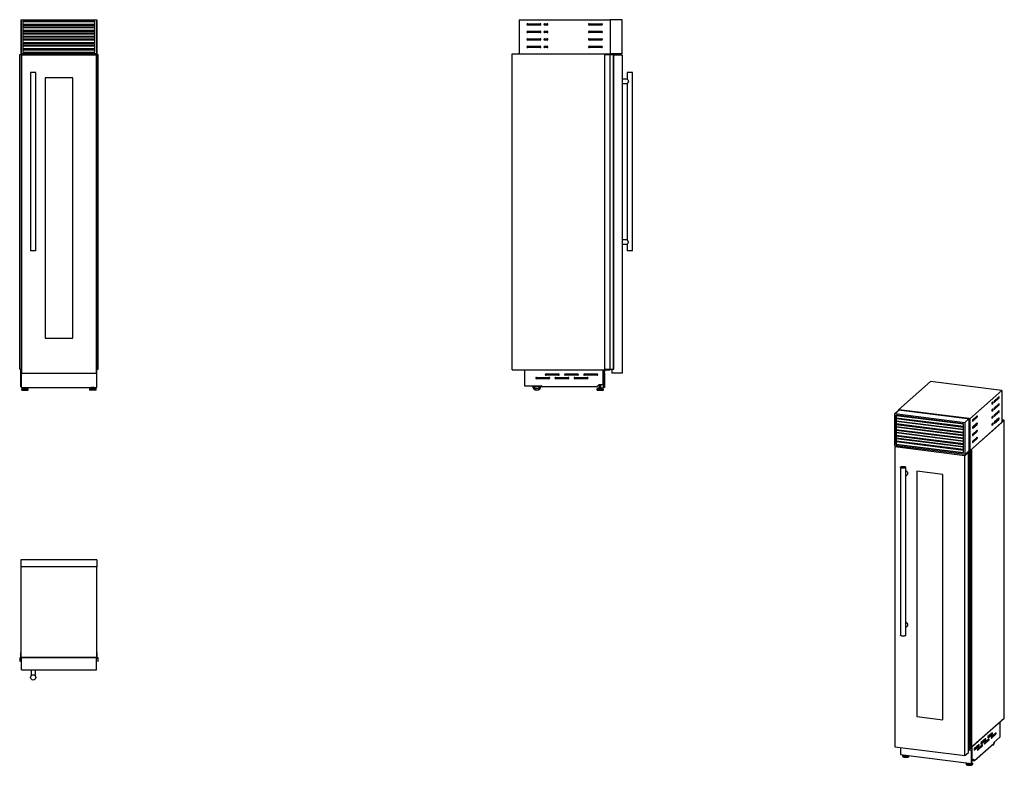
# Model space of a CAD drawing. Units: millimetres. Extents: x 83 to 365, y 69 to 282.
import ezdxf

# ---------------------------------------------------------------- set-up
doc = ezdxf.new("R2010")
doc.units = ezdxf.units.MM

msp = doc.modelspace()

# ---------------------------------------------------------------- linework, layer by layer
at = {"color": 7, "linetype": 'Continuous', "lineweight": 25}
for p, q in [((83.6, 282.49), (83.78, 282.49)), ((83.6, 282.49), (83.6, 272.74)), ((83.78, 282.49), (105.22, 282.49)), ((83.78, 272.74), (83.78, 282.49)), ((84.22, 282.04), (84.22, 273.19)), ((104.78, 282.04), (84.22, 282.04)), ((104.78, 282), (84.22, 282)), ((84.22, 281.98), (104.78, 281.98)), ((104.78, 273.19), (104.78, 282.04)), ((105.22, 282.49), (105.22, 272.74)), ((105.22, 282.49), (105.4, 282.49)), ((105.4, 282.49), (105.4, 272.74)), ((226.3, 282.49), (226.3, 272.74)), ((226.3, 282.49), (252.3, 282.49)), ((255.75, 282.49), (252.3, 282.49)), ((252.3, 282.49), (252.3, 272.74)), ((255.75, 272.74), (255.75, 282.49)), ((84.22, 281.24), (104.78, 281.24)), ((84.22, 280.82), (104.78, 280.82)), ((104.78, 280.25), (84.22, 280.25)), ((84.22, 280.23), (104.78, 280.23)), ((84.22, 279.49), (104.78, 279.49)), ((84.22, 279.07), (104.78, 279.07)), ((228.7, 281.34), (232.3, 281.34)), ((232.3, 280.94), (228.7, 280.94)), ((228.7, 279.19), (232.3, 279.19)), ((233.55, 281.34), (234.3, 281.34)), ((234.3, 280.94), (233.55, 280.94)), ((233.55, 279.19), (234.3, 279.19)), ((246.3, 281.34), (249.9, 281.34)), ((249.9, 280.94), (246.3, 280.94)), ((246.3, 279.19), (249.9, 279.19)), ((104.78, 278.5), (84.22, 278.5)), ((84.22, 278.48), (104.78, 278.48)), ((84.22, 277.74), (104.78, 277.74)), ((84.22, 277.32), (104.78, 277.32)), ((104.78, 276.75), (84.22, 276.75)), ((84.22, 276.73), (104.78, 276.73)), ((232.3, 278.79), (228.7, 278.79)), ((228.7, 277.04), (232.3, 277.04)), ((232.3, 276.64), (228.7, 276.64)), ((234.3, 278.79), (233.55, 278.79)), ((233.55, 277.04), (234.3, 277.04)), ((234.3, 276.64), (233.55, 276.64)), ((249.9, 278.79), (246.3, 278.79)), ((246.3, 277.04), (249.9, 277.04)), ((249.9, 276.64), (246.3, 276.64)), ((84.22, 275.99), (104.78, 275.99)), ((84.22, 275.57), (104.78, 275.57)), ((104.78, 275), (84.22, 275)), ((84.22, 274.98), (104.78, 274.98)), ((84.22, 274.24), (104.78, 274.24)), ((84.22, 273.82), (104.78, 273.82)), ((228.7, 274.89), (232.3, 274.89)), ((232.3, 274.49), (228.7, 274.49)), ((233.55, 274.89), (234.3, 274.89)), ((234.3, 274.49), (233.55, 274.49)), ((246.3, 274.89), (249.9, 274.89)), ((249.9, 274.49), (246.3, 274.49)), ((83.27, 182.5), (83.27, 272.49)), ((83.27, 272.49), (83.37, 272.49)), ((83.37, 182.5), (83.37, 272.49)), ((83.37, 272.49), (83.38, 272.49)), ((83.38, 272.49), (83.39, 272.49)), ((83.38, 182.5), (83.38, 272.49)), ((83.39, 182.5), (83.39, 272.49)), ((83.39, 272.49), (83.43, 272.49)), ((83.43, 182.5), (83.43, 272.49)), ((83.43, 182.5), (83.43, 272.49)), ((83.43, 272.49), (83.43, 272.49)), ((83.43, 272.49), (84.32, 272.49)), ((83.6, 272.74), (83.78, 272.74)), ((83.6, 272.74), (83.6, 272.49)), ((105.22, 272.74), (83.78, 272.74)), ((83.78, 272.34), (83.78, 181.34)), ((105.22, 272.34), (83.78, 272.34)), ((84.22, 273.19), (104.78, 273.19)), ((84.32, 272.34), (84.32, 272.49)), ((84.32, 272.49), (84.33, 272.49)), ((84.33, 272.34), (84.33, 272.49)), ((84.33, 272.34), (84.33, 272.49)), ((84.33, 272.49), (84.33, 272.49)), ((104.67, 272.49), (104.67, 272.34)), ((104.67, 272.34), (104.67, 272.49)), ((104.67, 272.49), (104.68, 272.49)), ((104.67, 272.49), (104.67, 272.49)), ((104.68, 272.34), (104.68, 272.49)), ((104.68, 272.49), (105.57, 272.49)), ((105.22, 272.74), (105.4, 272.74)), ((105.22, 181.34), (105.22, 272.34)), ((105.4, 272.74), (105.4, 272.49)), ((105.57, 272.49), (105.57, 182.5)), ((105.57, 182.5), (105.57, 272.49)), ((105.57, 272.49), (105.61, 272.49)), ((105.57, 272.49), (105.57, 272.49)), ((105.61, 182.5), (105.61, 272.49)), ((105.61, 272.49), (105.62, 272.49)), ((105.62, 182.5), (105.62, 272.49)), ((105.62, 272.49), (105.63, 272.49)), ((105.63, 182.5), (105.63, 272.49)), ((105.63, 272.49), (105.73, 272.49)), ((105.73, 182.5), (105.73, 272.49)), ((224.3, 272.74), (252.3, 272.74)), ((224.3, 182.25), (224.3, 272.74)), ((226.3, 272.74), (252.3, 272.74)), ((250.8, 182.5), (250.8, 272.49)), ((250.8, 272.49), (252.28, 272.49)), ((252.28, 182.5), (252.28, 272.49)), ((252.28, 272.49), (252.32, 272.49)), ((255.75, 272.74), (252.3, 272.74)), ((252.3, 272.74), (252.3, 272.49)), ((252.32, 182.5), (252.32, 272.49)), ((252.32, 272.49), (253.31, 272.49)), ((253.31, 182.5), (253.31, 272.49)), ((253.31, 272.49), (253.32, 272.49)), ((253.32, 182.5), (253.32, 272.49)), ((253.32, 272.49), (253.33, 272.49)), ((253.33, 182.5), (253.33, 272.49)), ((253.33, 272.49), (253.34, 272.49)), ((253.34, 182.5), (253.34, 272.49)), ((255.75, 272.34), (253.34, 272.34)), ((255.75, 272.34), (255.75, 181.34)), ((86.4, 267.34), (86.4, 216.34)), ((87.15, 267.34), (86.4, 267.34)), ((87.9, 267.34), (87.15, 267.34)), ((87.9, 216.34), (87.9, 267.34)), ((98.47, 265.84), (90.53, 265.84)), ((90.53, 265.84), (90.53, 191.34)), ((98.47, 191.34), (98.47, 265.84)), ((257.21, 265.47), (255.75, 265.47)), ((257.2, 267.34), (257.2, 265.46)), ((258.7, 267.34), (257.2, 267.34)), ((258.7, 216.34), (258.7, 267.34)), ((255.75, 264.22), (257.21, 264.22)), ((257.2, 264.22), (257.2, 219.46)), ((257.21, 219.47), (255.75, 219.47)), ((255.75, 218.21), (257.21, 218.21)), ((257.2, 218.22), (257.2, 216.34)), ((87.9, 216.34), (86.4, 216.34)), ((258.7, 216.34), (257.2, 216.34)), ((90.53, 191.34), (98.47, 191.34)), ((83.27, 182.5), (83.37, 182.5)), ((83.37, 182.5), (83.38, 182.5)), ((83.38, 182.5), (83.39, 182.5)), ((83.39, 182.5), (83.43, 182.5)), ((83.43, 182.5), (83.43, 182.5)), ((83.43, 182.5), (83.78, 182.5)), ((83.6, 182.5), (83.6, 182.25)), ((83.6, 182.25), (83.78, 182.25)), ((83.6, 178.1), (83.6, 182.25)), ((83.6, 182.25), (83.61, 182.25)), ((83.61, 182.25), (83.61, 182.25)), ((83.65, 182.25), (83.65, 181.71)), ((83.78, 181.71), (83.65, 181.71)), ((83.65, 181.31), (83.65, 177.25)), ((83.65, 181.31), (86.3, 181.31)), ((83.78, 181.34), (105.22, 181.34)), ((87.7, 181.31), (91.3, 181.31)), ((92.7, 181.31), (96.3, 181.31)), ((97.7, 181.31), (101.3, 181.31)), ((102.7, 181.31), (105.35, 181.31)), ((105.22, 182.5), (105.57, 182.5)), ((105.22, 182.25), (105.4, 182.25)), ((105.35, 181.71), (105.22, 181.71)), ((105.35, 181.71), (105.35, 182.25)), ((105.35, 177.25), (105.35, 181.31)), ((105.39, 182.25), (105.4, 182.25)), ((105.39, 182.25), (105.39, 182.25)), ((105.4, 182.5), (105.4, 182.25)), ((105.4, 178.1), (105.4, 182.25)), ((105.57, 182.5), (105.61, 182.5)), ((105.57, 182.5), (105.57, 182.5)), ((105.61, 182.5), (105.62, 182.5)), ((105.62, 182.5), (105.63, 182.5)), ((105.63, 182.5), (105.73, 182.5)), ((224.3, 182.25), (252.3, 182.25)), ((227.78, 182.25), (227.78, 177.7)), ((227.78, 182.25), (250.3, 182.25)), ((227.78, 182.25), (227.78, 182.25)), ((233.95, 181.1), (237.55, 181.1)), ((237.55, 180.7), (233.95, 180.7)), ((239.45, 181.1), (243.05, 181.1)), ((243.05, 180.7), (239.45, 180.7)), ((244.95, 181.1), (248.55, 181.1)), ((248.55, 180.7), (244.95, 180.7)), ((250.3, 178.1), (250.3, 182.25)), ((250.3, 182.25), (250.3, 182.25)), ((250.35, 182.25), (250.35, 181.71)), ((250.35, 181.71), (250.7, 181.71)), ((250.35, 181.31), (250.35, 181.71)), ((250.7, 181.31), (250.35, 181.31)), ((250.35, 181.31), (250.35, 177.25)), ((250.65, 181.31), (250.65, 181.71)), ((250.7, 182.25), (250.7, 181.71)), ((250.7, 181.31), (250.7, 181.71)), ((250.7, 181.31), (250.7, 177.25)), ((250.8, 182.5), (252.28, 182.5)), ((252.28, 182.5), (252.32, 182.5)), ((252.3, 182.5), (252.3, 182.25)), ((252.32, 182.5), (253.31, 182.5)), ((252.8, 182.5), (252.8, 181.34)), ((255.75, 181.34), (252.8, 181.34)), ((253.31, 182.5), (253.32, 182.5)), ((253.32, 182.5), (253.33, 182.5)), ((253.33, 182.5), (253.34, 182.5)), ((83.6, 178.1), (83.65, 178.1)), ((83.6, 177.4), (83.6, 178.1)), ((105.35, 178.1), (105.4, 178.1)), ((105.4, 177.4), (105.4, 178.1)), ((227.78, 177.7), (232.78, 177.7)), ((231.2, 180.09), (234.8, 180.09)), ((234.8, 179.7), (231.2, 179.7)), ((232.78, 177.7), (232.78, 177.4)), ((236.7, 180.09), (240.3, 180.09)), ((240.3, 179.7), (236.7, 179.7)), ((242.2, 180.09), (245.8, 180.09)), ((245.8, 179.7), (242.2, 179.7)), ((248.45, 177.4), (249.15, 178.1)), ((249.15, 178.1), (250.3, 178.1)), ((249.2, 178.1), (249.2, 177.19)), ((249.69, 177.19), (249.69, 178.1)), ((344.05, 178.96), (334.86, 170.85)), ((364.45, 176.39), (344.05, 178.96)), ((83.6, 177.4), (83.65, 177.4)), ((83.65, 177.25), (105.35, 177.25)), ((83.83, 176.66), (83.83, 176.56)), ((84.14, 177), (83.85, 176.71)), ((83.91, 176.49), (85.64, 176.49)), ((84.19, 177.03), (85.36, 177.03)), ((84.26, 177.25), (84.26, 177.03)), ((84.36, 177.19), (84.36, 177.03)), ((84.36, 177.19), (85.19, 177.19)), ((84.53, 177.25), (84.53, 177.19)), ((85.02, 177.19), (85.02, 177.25)), ((85.19, 177.03), (85.19, 177.19)), ((85.29, 177.25), (85.29, 177.03)), ((85.7, 176.71), (85.41, 177)), ((85.72, 176.56), (85.72, 176.66)), ((103.28, 176.66), (103.28, 176.56)), ((103.59, 177), (103.3, 176.71)), ((105.09, 176.49), (103.36, 176.49)), ((104.81, 177.03), (103.64, 177.03)), ((103.71, 177.25), (103.71, 177.03)), ((103.81, 177.19), (103.81, 177.03)), ((104.64, 177.19), (103.81, 177.19)), ((103.98, 177.25), (103.98, 177.19)), ((104.47, 177.19), (104.47, 177.25)), ((104.64, 177.03), (104.64, 177.19)), ((104.74, 177.25), (104.74, 177.03)), ((105.15, 176.71), (104.86, 177)), ((105.17, 176.56), (105.17, 176.66)), ((105.35, 177.4), (105.4, 177.4)), ((248.45, 177.4), (232.78, 177.4)), ((248.5, 176.66), (248.5, 176.56)), ((248.81, 177), (248.52, 176.71)), ((248.58, 176.49), (250.31, 176.49)), ((248.86, 177.03), (250.03, 177.03)), ((249.03, 177.19), (249.03, 177.03)), ((249.03, 177.19), (249.86, 177.19)), ((249.86, 177.03), (249.86, 177.19)), ((250.37, 176.71), (250.08, 177)), ((250.7, 177.25), (250.35, 177.25)), ((250.39, 176.56), (250.39, 176.66)), ((355.25, 168.28), (364.45, 176.39)), ((364.45, 176.39), (364.45, 167.2)), ((361.88, 173.05), (361.62, 172.81)), ((361.62, 172.44), (361.88, 172.67)), ((363.6, 174.56), (362.32, 173.44)), ((362.32, 173.06), (363.6, 174.18)), ((363.6, 172.53), (362.32, 171.41)), ((362.32, 171.03), (363.6, 172.15)), ((333.81, 169.76), (335.03, 170.83)), ((333.81, 160.56), (333.81, 169.76)), ((333.81, 169.76), (353.87, 167.23)), ((353.45, 166.86), (334.23, 169.28)), ((334.23, 169.28), (334.23, 160.94)), ((334.24, 169.24), (334.24, 169.28)), ((353.45, 166.85), (334.24, 169.27)), ((334.24, 168.54), (334.24, 169.24)), ((334.86, 170.85), (355.25, 168.28)), ((334.86, 170.85), (334.86, 170.69)), ((355.09, 168.3), (335.03, 170.83)), ((335.07, 169.17), (335.07, 169.17)), ((361.88, 171.02), (361.62, 170.79)), ((361.62, 170.41), (361.88, 170.64)), ((363.6, 170.5), (362.32, 169.38)), ((362.32, 169), (363.6, 170.13)), ((334.24, 168.54), (353.45, 166.12)), ((334.24, 167.59), (334.24, 168.54)), ((334.24, 168.32), (353.45, 165.9)), ((353.45, 165.2), (334.24, 167.62)), ((334.24, 166.89), (334.24, 167.59)), ((334.24, 166.89), (353.45, 164.47)), ((334.24, 165.94), (334.24, 166.89)), ((334.24, 166.67), (353.45, 164.25)), ((353.45, 158.51), (353.45, 166.86)), ((353.87, 167.23), (355.09, 168.3)), ((353.87, 167.23), (353.87, 158.04)), ((355.09, 159.11), (355.09, 168.3)), ((355.25, 168.28), (355.25, 159.09)), ((365.15, 167.82), (355.25, 159.09)), ((355.25, 159.09), (364.45, 167.2)), ((357.38, 169.07), (356.1, 167.95)), ((356.1, 167.57), (357.38, 168.69)), ((357.38, 167.04), (356.1, 165.92)), ((356.1, 165.54), (357.38, 166.67)), ((361.88, 168.99), (361.62, 168.76)), ((361.62, 168.38), (361.88, 168.61)), ((361.88, 166.96), (361.62, 166.73)), ((361.62, 166.35), (361.88, 166.59)), ((363.6, 168.48), (362.32, 167.35)), ((362.32, 166.98), (363.6, 168.1)), ((365.15, 167.82), (364.45, 167.91)), ((365.15, 82.51), (365.15, 167.82)), ((353.45, 163.55), (334.24, 165.97)), ((334.24, 165.24), (334.24, 165.94)), ((334.24, 165.24), (353.45, 162.82)), ((334.24, 164.29), (334.24, 165.24)), ((334.24, 165.02), (353.45, 162.6)), ((353.45, 161.9), (334.24, 164.32)), ((334.24, 163.59), (334.24, 164.29)), ((334.24, 163.59), (353.45, 161.17)), ((334.24, 162.64), (334.24, 163.59)), ((357.38, 165.02), (356.1, 163.89)), ((356.1, 163.52), (357.38, 164.64)), ((334.24, 160.95), (334.23, 160.94)), ((334.23, 160.94), (353.45, 158.51)), ((334.24, 163.37), (353.45, 160.95)), ((353.45, 160.25), (334.24, 162.67)), ((334.24, 161.94), (334.24, 162.64)), ((334.24, 161.94), (353.45, 159.52)), ((334.24, 160.95), (334.24, 161.94)), ((334.24, 161.72), (353.45, 159.3)), ((353.45, 158.53), (334.24, 160.95)), ((357.38, 162.99), (356.1, 161.87)), ((356.1, 161.49), (357.38, 162.61)), ((353.87, 158.04), (333.81, 160.56)), ((333.81, 160.19), (334.18, 160.52)), ((353.87, 157.66), (333.81, 160.19)), ((333.81, 160.19), (333.81, 74.39)), ((353.87, 158.04), (355.09, 159.11)), ((353.87, 157.66), (354.91, 158.58)), ((354.91, 158.58), (354.54, 158.63)), ((354.81, 158.87), (355.37, 158.8)), ((354.94, 158.87), (354.83, 158.88)), ((354.91, 72.78), (354.91, 158.58)), ((354.93, 158.87), (354.94, 158.87)), ((354.99, 158.86), (354.93, 158.87)), ((354.94, 158.87), (354.94, 158.87)), ((355.02, 158.89), (354.99, 158.86)), ((355.07, 158.88), (355.02, 158.89)), ((355.05, 158.52), (355.05, 73.68)), ((355.06, 158.87), (355.07, 158.88)), ((355.06, 158.87), (355.06, 158.87)), ((355.07, 158.86), (355.07, 158.88)), ((355.08, 73.67), (355.08, 158.51)), ((355.09, 159.11), (355.25, 159.09)), ((355.18, 158.84), (355.09, 158.85)), ((355.1, 158.51), (355.1, 158.51)), ((355.1, 73.67), (355.1, 158.51)), ((355.1, 73.67), (355.1, 158.51)), ((355.11, 158.51), (355.2, 158.5)), ((355.11, 73.67), (355.11, 158.51)), ((355.4, 158.78), (355.14, 158.54)), ((355.2, 158.5), (355.55, 158.81)), ((355.2, 73.66), (355.2, 158.5)), ((355.78, 159.32), (355.25, 158.85)), ((355.25, 159.09), (355.25, 158.86)), ((355.33, 158.86), (355.85, 159.32)), ((355.55, 158.81), (355.36, 158.83)), ((355.55, 73.97), (355.55, 158.81)), ((355.85, 159.32), (355.78, 159.32)), ((355.85, 74.48), (355.85, 159.32)), ((353.87, 71.86), (353.87, 157.66)), ((335.44, 154.39), (335.44, 106.31)), ((336.94, 106.31), (336.94, 154.39)), ((336.94, 151.86), (337.38, 152.25)), ((340.12, 153.26), (340.12, 83.02)), ((347.56, 152.33), (340.12, 153.26)), ((340.13, 153.26), (340.13, 83.03)), ((347.56, 82.09), (347.56, 152.33)), ((105.4, 127.89), (83.6, 127.89)), ((83.6, 127.89), (83.6, 125.89)), ((105.4, 127.89), (105.4, 125.89)), ((83.6, 125.89), (83.6, 99.89)), ((105.4, 125.89), (83.6, 125.89)), ((105.4, 99.89), (105.4, 125.89)), ((336.94, 108.49), (337.38, 108.88)), ((83.27, 99.87), (83.27, 98.88)), ((83.48, 99.87), (83.27, 99.87)), ((83.27, 98.88), (83.37, 98.88)), ((83.38, 98.97), (83.38, 99.72)), ((83.38, 98.87), (83.38, 98.86)), ((83.43, 99.76), (83.78, 99.76)), ((83.52, 101.39), (83.52, 99.91)), ((83.6, 101.39), (83.52, 101.39)), ((83.6, 99.89), (105.4, 99.89)), ((83.6, 99.87), (83.6, 99.89)), ((83.75, 99.82), (83.65, 99.82)), ((83.78, 96.44), (83.78, 99.89)), ((105.22, 99.89), (83.78, 99.89)), ((105.22, 96.44), (105.22, 99.89)), ((105.22, 99.76), (105.57, 99.76)), ((105.35, 99.82), (105.25, 99.82)), ((105.48, 101.39), (105.4, 101.39)), ((105.4, 99.89), (105.4, 99.87)), ((105.48, 99.91), (105.48, 101.39)), ((105.73, 99.87), (105.52, 99.87)), ((105.62, 99.72), (105.62, 98.97)), ((105.62, 98.86), (105.62, 98.87)), ((105.63, 98.88), (105.73, 98.88)), ((105.73, 98.88), (105.73, 99.87)), ((83.78, 96.44), (105.22, 96.44)), ((86.52, 96.44), (86.52, 94.65)), ((87.78, 94.66), (87.78, 96.44)), ((340.13, 83.03), (340.12, 83.02)), ((340.12, 83.02), (347.56, 82.09)), ((340.13, 83.03), (347.56, 82.1)), ((365.15, 82.51), (355.55, 74.04)), ((363.92, 81.42), (355.96, 74.4)), ((363.91, 81.42), (363.92, 81.42)), ((363.92, 81.42), (363.92, 77.13)), ((359.8, 76.69), (358.52, 75.57)), ((358.52, 75.2), (359.8, 76.32)), ((360.77, 76.61), (359.5, 75.49)), ((359.5, 75.11), (360.77, 76.23)), ((361.74, 78.41), (360.47, 77.29)), ((360.47, 76.91), (361.74, 78.03)), ((362.71, 78.32), (361.44, 77.2)), ((361.44, 76.82), (362.71, 77.95)), ((363.92, 77.13), (362.16, 75.57)), ((333.81, 74.39), (353.87, 71.86)), ((335.47, 74.18), (335.47, 72.13)), ((354.91, 74.02), (355.05, 74)), ((354.91, 73.82), (355.05, 73.81)), ((354.91, 73.52), (355.74, 73.41)), ((354.91, 73.5), (355.77, 73.39)), ((355.1, 73.67), (355.1, 73.67)), ((355.11, 73.67), (355.2, 73.66)), ((355.2, 73.66), (355.55, 73.97)), ((355.77, 73.77), (355.38, 73.82)), ((355.55, 74.21), (355.85, 74.48)), ((355.85, 73.51), (355.74, 73.41)), ((355.77, 73.77), (355.77, 74.24)), ((355.77, 73.77), (355.9, 73.88)), ((355.9, 73.5), (355.77, 73.39)), ((355.77, 69.57), (355.77, 73.39)), ((355.9, 73.5), (355.85, 73.51)), ((355.9, 73.88), (355.9, 74.35)), ((355.9, 69.68), (355.9, 73.5)), ((355.95, 74.4), (355.96, 74.4)), ((355.96, 70.49), (355.96, 74.4)), ((357.85, 74.98), (356.58, 73.86)), ((356.58, 73.48), (357.85, 74.6)), ((356.61, 70.41), (362.16, 75.3)), ((358.82, 74.89), (357.55, 73.77)), ((357.55, 73.39), (358.82, 74.52)), ((361.73, 74.92), (361.89, 74.9)), ((362.16, 75.57), (362.16, 75.3)), ((335.47, 72.13), (355.77, 69.57)), ((336.03, 71.83), (336.03, 71.74)), ((336.17, 72.04), (336.11, 71.98)), ((337.91, 71.74), (337.91, 71.82)), ((353.87, 71.86), (354.91, 72.78)), ((355.9, 70.5), (355.96, 70.49)), ((355.9, 70.5), (356.61, 70.41)), ((356.37, 70.85), (355.96, 70.49)), ((356.61, 70.41), (356.37, 70.85)), ((354.22, 69.54), (354.22, 69.45)), ((354.37, 69.75), (354.3, 69.69)), ((355.77, 69.57), (355.9, 69.68)), ((356.03, 69.69), (355.9, 69.81)), ((356.11, 69.45), (356.11, 69.54))]:
    msp.add_line(p, q, dxfattribs=at)
at = {"color": 8, "linetype": 'Continuous', "lineweight": 25}
for p, q in [((83.83, 176.66), (85.72, 176.66)), ((83.83, 176.56), (85.72, 176.56)), ((83.85, 176.71), (85.7, 176.71)), ((84.14, 177), (85.41, 177)), ((105.17, 176.66), (103.28, 176.66)), ((105.17, 176.56), (103.28, 176.56)), ((105.15, 176.71), (103.3, 176.71)), ((104.86, 177), (103.59, 177)), ((248.5, 176.66), (250.39, 176.66)), ((248.5, 176.56), (250.39, 176.56)), ((248.52, 176.71), (250.37, 176.71)), ((248.81, 177), (250.08, 177)), ((361.57, 172.71), (361.88, 172.67)), ((361.57, 172.44), (361.62, 172.44)), ((362.28, 173.06), (362.32, 173.06)), ((363.22, 174.23), (363.6, 174.18)), ((363.22, 172.2), (363.6, 172.15)), ((334.24, 169.24), (353.45, 166.82)), ((361.57, 170.68), (361.88, 170.64)), ((361.57, 170.41), (361.62, 170.41)), ((362.28, 171.04), (362.32, 171.03)), ((363.22, 170.17), (363.6, 170.13)), ((334.24, 167.59), (353.45, 165.17)), ((356.06, 167.58), (356.1, 167.57)), ((357, 168.74), (357.38, 168.69)), ((357, 166.71), (357.38, 166.67)), ((361.57, 168.65), (361.88, 168.61)), ((361.57, 168.39), (361.62, 168.38)), ((361.57, 166.63), (361.88, 166.59)), ((361.57, 166.36), (361.62, 166.35)), ((362.28, 169.01), (362.32, 169)), ((362.28, 166.98), (362.32, 166.98)), ((363.22, 168.15), (363.6, 168.1)), ((334.24, 165.94), (353.45, 163.52)), ((334.24, 164.29), (353.45, 161.87)), ((356.06, 165.55), (356.1, 165.54)), ((356.06, 163.52), (356.1, 163.52)), ((357, 164.69), (357.38, 164.64)), ((334.24, 162.64), (353.45, 160.22)), ((356.06, 161.5), (356.1, 161.49)), ((357, 162.66), (357.38, 162.61)), ((355.33, 158.84), (355.33, 158.86)), ((355.37, 158.75), (355.37, 158.8)), ((359.42, 76.36), (359.8, 76.32)), ((360.4, 76.28), (360.77, 76.23)), ((360.42, 76.92), (360.47, 76.91)), ((361.37, 78.08), (361.74, 78.03)), ((361.39, 76.83), (361.44, 76.82)), ((362.34, 77.99), (362.71, 77.95)), ((356.53, 73.49), (356.58, 73.48)), ((357.48, 74.65), (357.85, 74.6)), ((357.51, 73.4), (357.55, 73.39)), ((358.45, 74.56), (358.82, 74.52)), ((358.48, 75.2), (358.52, 75.2)), ((359.45, 75.12), (359.5, 75.11))]:
    msp.add_line(p, q, dxfattribs=at)
at = {"color": 7, "linetype": 'Continuous', "lineweight": 25, "flags": 128}
for points in [[(86.3, 181.31), (86.36, 181.31), (86.41, 181.34)], [(87.59, 181.34), (87.64, 181.31), (87.7, 181.31)], [(91.3, 181.31), (91.36, 181.31), (91.41, 181.34)], [(92.59, 181.34), (92.64, 181.31), (92.7, 181.31)], [(96.3, 181.31), (96.36, 181.31), (96.41, 181.34)], [(97.59, 181.34), (97.64, 181.31), (97.7, 181.31)], [(101.3, 181.31), (101.36, 181.31), (101.41, 181.34)], [(102.59, 181.34), (102.64, 181.31), (102.7, 181.31)], [(361.62, 172.81), (361.6, 172.78), (361.58, 172.74), (361.56, 172.68), (361.55, 172.62), (361.55, 172.56), (361.55, 172.51), (361.56, 172.46), (361.58, 172.43), (361.6, 172.43), (361.62, 172.44)], [(361.88, 172.67), (361.9, 172.7), (361.92, 172.74), (361.94, 172.8), (361.95, 172.86), (361.95, 172.92), (361.95, 172.98), (361.94, 173.02), (361.92, 173.05), (361.9, 173.06), (361.88, 173.05)], [(362.32, 173.44), (362.3, 173.41), (362.28, 173.36), (362.27, 173.31), (362.26, 173.25), (362.25, 173.18), (362.26, 173.13), (362.27, 173.09), (362.28, 173.06), (362.3, 173.05), (362.32, 173.06)], [(363.6, 174.18), (363.62, 174.21), (363.64, 174.25), (363.65, 174.31), (363.66, 174.37), (363.67, 174.43), (363.66, 174.49), (363.65, 174.53), (363.64, 174.56), (363.62, 174.57), (363.6, 174.56)], [(363.6, 172.15), (363.62, 172.18), (363.64, 172.23), (363.65, 172.28), (363.66, 172.34), (363.67, 172.41), (363.66, 172.46), (363.65, 172.5), (363.64, 172.53), (363.62, 172.54), (363.6, 172.53)], [(361.62, 170.79), (361.6, 170.76), (361.58, 170.71), (361.56, 170.66), (361.55, 170.6), (361.55, 170.53), (361.55, 170.48), (361.56, 170.44), (361.58, 170.41), (361.6, 170.4), (361.62, 170.41)], [(361.88, 170.64), (361.9, 170.67), (361.92, 170.71), (361.94, 170.77), (361.95, 170.83), (361.95, 170.89), (361.95, 170.95), (361.94, 170.99), (361.92, 171.02), (361.9, 171.03), (361.88, 171.02)], [(362.32, 171.41), (362.3, 171.38), (362.28, 171.34), (362.27, 171.28), (362.26, 171.22), (362.25, 171.16), (362.26, 171.1), (362.27, 171.06), (362.28, 171.03), (362.3, 171.02), (362.32, 171.03)], [(362.32, 169.38), (362.3, 169.35), (362.28, 169.31), (362.27, 169.25), (362.26, 169.19), (362.25, 169.13), (362.26, 169.08), (362.27, 169.03), (362.28, 169), (362.3, 168.99), (362.32, 169)], [(363.6, 170.13), (363.62, 170.16), (363.64, 170.2), (363.65, 170.26), (363.66, 170.32), (363.67, 170.38), (363.66, 170.43), (363.65, 170.48), (363.64, 170.5), (363.62, 170.51), (363.6, 170.5)], [(356.1, 167.95), (356.08, 167.92), (356.06, 167.88), (356.05, 167.82), (356.04, 167.76), (356.03, 167.7), (356.04, 167.64), (356.05, 167.6), (356.06, 167.57), (356.08, 167.56), (356.1, 167.57)], [(357.38, 168.69), (357.4, 168.72), (357.42, 168.77), (357.43, 168.82), (357.44, 168.88), (357.45, 168.94), (357.44, 169), (357.43, 169.04), (357.42, 169.07), (357.4, 169.08), (357.38, 169.07)], [(357.38, 166.67), (357.4, 166.7), (357.42, 166.74), (357.43, 166.8), (357.44, 166.86), (357.45, 166.92), (357.44, 166.97), (357.43, 167.02), (357.42, 167.04), (357.4, 167.05), (357.38, 167.04)], [(361.62, 168.76), (361.6, 168.73), (361.58, 168.69), (361.56, 168.63), (361.55, 168.57), (361.55, 168.51), (361.55, 168.45), (361.56, 168.41), (361.58, 168.38), (361.6, 168.37), (361.62, 168.38)], [(361.62, 166.73), (361.6, 166.7), (361.58, 166.66), (361.56, 166.6), (361.55, 166.54), (361.55, 166.48), (361.55, 166.42), (361.56, 166.38), (361.58, 166.35), (361.6, 166.34), (361.62, 166.35)], [(361.88, 168.61), (361.9, 168.64), (361.92, 168.69), (361.94, 168.74), (361.95, 168.8), (361.95, 168.87), (361.95, 168.92), (361.94, 168.96), (361.92, 168.99), (361.9, 169), (361.88, 168.99)], [(361.88, 166.59), (361.9, 166.62), (361.92, 166.66), (361.94, 166.72), (361.95, 166.78), (361.95, 166.84), (361.95, 166.89), (361.94, 166.94), (361.92, 166.97), (361.9, 166.98), (361.88, 166.96)], [(362.32, 167.35), (362.3, 167.33), (362.28, 167.28), (362.27, 167.23), (362.26, 167.17), (362.25, 167.1), (362.26, 167.05), (362.27, 167), (362.28, 166.98), (362.3, 166.97), (362.32, 166.98)], [(363.6, 168.1), (363.62, 168.13), (363.64, 168.17), (363.65, 168.23), (363.66, 168.29), (363.67, 168.35), (363.66, 168.41), (363.65, 168.45), (363.64, 168.48), (363.62, 168.49), (363.6, 168.48)], [(356.1, 165.92), (356.08, 165.89), (356.06, 165.85), (356.05, 165.79), (356.04, 165.73), (356.03, 165.67), (356.04, 165.62), (356.05, 165.57), (356.06, 165.54), (356.08, 165.53), (356.1, 165.54)], [(356.1, 163.89), (356.08, 163.87), (356.06, 163.82), (356.05, 163.77), (356.04, 163.71), (356.03, 163.64), (356.04, 163.59), (356.05, 163.54), (356.06, 163.52), (356.08, 163.51), (356.1, 163.52)], [(357.38, 164.64), (357.4, 164.67), (357.42, 164.71), (357.43, 164.77), (357.44, 164.83), (357.45, 164.89), (357.44, 164.95), (357.43, 164.99), (357.42, 165.02), (357.4, 165.03), (357.38, 165.02)], [(356.1, 161.87), (356.08, 161.84), (356.06, 161.79), (356.05, 161.74), (356.04, 161.68), (356.03, 161.62), (356.04, 161.56), (356.05, 161.52), (356.06, 161.49), (356.08, 161.48), (356.1, 161.49)], [(357.38, 162.61), (357.4, 162.64), (357.42, 162.69), (357.43, 162.74), (357.44, 162.8), (357.45, 162.86), (357.44, 162.92), (357.43, 162.96), (357.42, 162.99), (357.4, 163), (357.38, 162.99)], [(355.05, 158.52), (355.05, 158.52), (355.05, 158.52), (355.06, 158.52), (355.06, 158.51), (355.06, 158.51), (355.07, 158.51), (355.07, 158.51), (355.08, 158.51)], [(355.09, 158.85), (355.08, 158.85), (355.08, 158.86), (355.07, 158.86), (355.06, 158.86), (355.06, 158.86), (355.06, 158.87), (355.06, 158.87), (355.06, 158.87)], [(355.36, 158.83), (355.35, 158.84), (355.35, 158.84), (355.34, 158.84), (355.33, 158.84), (355.33, 158.85), (355.33, 158.85), (355.33, 158.85), (355.33, 158.86)], [(355.37, 158.8), (355.38, 158.8), (355.39, 158.79), (355.4, 158.79), (355.4, 158.79), (355.4, 158.78), (355.41, 158.78), (355.4, 158.78), (355.4, 158.78)], [(335.92, 154.16), (335.82, 154.17), (335.72, 154.19), (335.64, 154.22), (335.56, 154.25), (335.51, 154.28), (335.47, 154.32), (335.44, 154.36), (335.44, 154.39), (335.45, 154.43), (335.47, 154.47), (335.52, 154.5), (335.58, 154.54), (335.65, 154.57), (335.74, 154.59), (335.84, 154.61), (335.94, 154.63), (336.05, 154.64), (336.17, 154.64), (336.28, 154.64), (336.4, 154.63), (336.5, 154.62), (336.6, 154.6), (336.69, 154.57), (336.77, 154.55), (336.84, 154.51), (336.89, 154.48), (336.92, 154.44), (336.93, 154.4), (336.93, 154.37), (336.91, 154.33), (336.88, 154.29), (336.82, 154.26), (336.76, 154.23), (336.67, 154.2), (336.58, 154.18), (336.48, 154.16), (336.37, 154.15), (336.26, 154.14), (336.14, 154.14), (336.03, 154.15), (335.92, 154.16)], [(337.38, 152.25), (337.38, 152.26), (337.45, 152.33), (337.5, 152.41), (337.53, 152.5), (337.55, 152.6), (337.55, 152.7), (337.53, 152.8), (337.5, 152.89), (337.45, 152.99), (337.38, 153.07), (337.31, 153.15), (337.23, 153.21), (337.13, 153.26), (337.04, 153.29), (336.94, 153.31), (336.94, 153.31)], [(337.38, 108.88), (337.38, 108.89), (337.45, 108.96), (337.5, 109.04), (337.53, 109.13), (337.55, 109.23), (337.55, 109.33), (337.53, 109.43), (337.5, 109.53), (337.45, 109.62), (337.38, 109.7), (337.31, 109.78), (337.23, 109.84), (337.13, 109.89), (337.04, 109.92), (336.94, 109.94), (336.94, 109.94)], [(336.89, 106.22), (336.84, 106.18), (336.77, 106.15), (336.7, 106.12), (336.61, 106.1), (336.51, 106.08), (336.4, 106.07), (336.29, 106.06), (336.17, 106.06), (336.06, 106.06), (335.95, 106.07), (335.84, 106.08), (335.74, 106.1), (335.66, 106.13), (335.58, 106.16), (335.52, 106.19), (335.48, 106.23), (335.45, 106.26), (335.44, 106.3), (335.44, 106.31)], [(359.8, 76.32), (359.82, 76.35), (359.84, 76.39), (359.85, 76.45), (359.86, 76.51), (359.87, 76.57), (359.86, 76.62), (359.85, 76.67), (359.84, 76.7), (359.82, 76.7), (359.8, 76.69)], [(360.47, 77.29), (360.45, 77.26), (360.43, 77.21), (360.41, 77.16), (360.4, 77.1), (360.4, 77.04), (360.4, 76.98), (360.41, 76.94), (360.43, 76.91), (360.45, 76.9), (360.47, 76.91)], [(360.77, 76.23), (360.79, 76.26), (360.81, 76.31), (360.83, 76.36), (360.84, 76.42), (360.84, 76.48), (360.84, 76.54), (360.83, 76.58), (360.81, 76.61), (360.79, 76.62), (360.77, 76.61)], [(361.44, 77.2), (361.42, 77.17), (361.4, 77.13), (361.38, 77.07), (361.37, 77.01), (361.37, 76.95), (361.37, 76.9), (361.38, 76.85), (361.4, 76.82), (361.42, 76.81), (361.44, 76.82)], [(361.74, 78.03), (361.76, 78.06), (361.78, 78.11), (361.8, 78.16), (361.81, 78.22), (361.81, 78.28), (361.81, 78.34), (361.8, 78.38), (361.78, 78.41), (361.76, 78.42), (361.74, 78.41)], [(362.71, 77.95), (362.74, 77.98), (362.76, 78.02), (362.77, 78.08), (362.78, 78.14), (362.78, 78.2), (362.78, 78.25), (362.77, 78.3), (362.76, 78.33), (362.74, 78.33), (362.71, 78.32)], [(355.05, 73.68), (355.05, 73.68), (355.05, 73.68), (355.06, 73.68), (355.06, 73.67), (355.06, 73.67), (355.07, 73.67), (355.07, 73.67), (355.08, 73.67)], [(356.58, 73.86), (356.56, 73.83), (356.54, 73.78), (356.52, 73.73), (356.51, 73.67), (356.51, 73.61), (356.51, 73.55), (356.52, 73.51), (356.54, 73.48), (356.56, 73.47), (356.58, 73.48)], [(357.55, 73.77), (357.53, 73.74), (357.51, 73.7), (357.49, 73.64), (357.48, 73.58), (357.48, 73.52), (357.48, 73.47), (357.49, 73.42), (357.51, 73.39), (357.53, 73.38), (357.55, 73.39)], [(357.85, 74.6), (357.87, 74.63), (357.89, 74.68), (357.91, 74.73), (357.92, 74.79), (357.92, 74.85), (357.92, 74.91), (357.91, 74.95), (357.89, 74.98), (357.87, 74.99), (357.85, 74.98)], [(358.52, 75.57), (358.5, 75.54), (358.48, 75.5), (358.47, 75.44), (358.46, 75.38), (358.45, 75.32), (358.46, 75.27), (358.47, 75.22), (358.48, 75.19), (358.5, 75.19), (358.52, 75.2)], [(358.82, 74.52), (358.85, 74.55), (358.87, 74.59), (358.88, 74.65), (358.89, 74.71), (358.9, 74.77), (358.89, 74.82), (358.88, 74.87), (358.87, 74.9), (358.85, 74.9), (358.82, 74.89)], [(359.5, 75.49), (359.47, 75.46), (359.45, 75.41), (359.44, 75.36), (359.43, 75.3), (359.43, 75.24), (359.43, 75.18), (359.44, 75.14), (359.45, 75.11), (359.47, 75.1), (359.5, 75.11)], [(361.78, 74.97), (361.82, 74.94), (361.87, 74.91), (361.92, 74.9), (361.97, 74.91), (362.02, 74.94), (362.08, 74.99), (362.13, 75.06), (362.18, 75.14), (362.23, 75.23), (362.28, 75.34), (362.33, 75.47), (362.37, 75.6), (362.4, 75.74), (362.41, 75.8)]]:
    msp.add_lwpolyline(points, dxfattribs=at)
at = {"color": 8, "linetype": 'Continuous', "lineweight": 25, "flags": 128}
for points in [[(336.03, 71.83), (336.04, 71.79), (336.06, 71.75), (336.1, 71.71), (336.16, 71.67), (336.23, 71.63), (336.31, 71.6), (336.41, 71.57), (336.52, 71.55), (336.64, 71.53), (336.76, 71.52), (336.89, 71.51), (337.02, 71.51), (337.14, 71.52), (337.27, 71.53), (337.39, 71.55), (337.5, 71.57), (337.6, 71.59), (337.69, 71.62), (337.76, 71.66), (337.83, 71.7), (337.87, 71.74), (337.9, 71.78), (337.91, 71.82), (337.91, 71.83)], [(336.03, 71.74), (336.04, 71.7), (336.06, 71.66), (336.1, 71.62), (336.16, 71.58), (336.23, 71.54), (336.31, 71.51), (336.41, 71.49), (336.52, 71.46), (336.64, 71.44), (336.76, 71.43), (336.89, 71.43), (337.02, 71.42), (337.14, 71.43), (337.27, 71.44), (337.39, 71.46), (337.5, 71.48), (337.6, 71.5), (337.69, 71.54), (337.76, 71.57), (337.83, 71.61), (337.87, 71.65), (337.9, 71.69), (337.91, 71.73), (337.91, 71.74)], [(336.11, 71.98), (336.08, 71.95), (336.06, 71.91), (336.05, 71.87), (336.06, 71.83), (336.09, 71.79), (336.14, 71.75), (336.2, 71.71), (336.28, 71.67), (336.37, 71.64), (336.47, 71.62), (336.59, 71.6), (336.71, 71.58), (336.83, 71.57), (336.96, 71.57), (337.09, 71.57), (337.21, 71.58), (337.33, 71.59), (337.45, 71.61), (337.55, 71.64), (337.65, 71.67), (337.73, 71.7), (337.79, 71.74), (337.84, 71.78), (337.87, 71.82), (337.88, 71.83)], [(356.11, 69.53), (356.11, 69.53), (356.09, 69.49), (356.07, 69.44), (356.02, 69.4), (355.96, 69.37), (355.88, 69.33), (355.79, 69.3), (355.69, 69.28), (355.58, 69.25), (355.46, 69.24), (355.34, 69.23), (355.21, 69.22), (355.08, 69.22), (354.95, 69.23), (354.83, 69.24), (354.71, 69.26), (354.61, 69.28), (354.51, 69.31), (354.42, 69.34), (354.35, 69.38), (354.29, 69.42), (354.25, 69.46), (354.23, 69.5), (354.22, 69.53)], [(356.11, 69.45), (356.11, 69.44), (356.09, 69.4), (356.07, 69.36), (356.02, 69.32), (355.96, 69.28), (355.88, 69.24), (355.79, 69.21), (355.69, 69.19), (355.58, 69.16), (355.46, 69.15), (355.34, 69.14), (355.21, 69.13), (355.08, 69.13), (354.95, 69.14), (354.83, 69.15), (354.71, 69.17), (354.61, 69.19), (354.51, 69.22), (354.42, 69.25), (354.35, 69.29), (354.29, 69.33), (354.25, 69.37), (354.23, 69.41), (354.22, 69.45)], [(356.03, 69.69), (356.06, 69.65), (356.08, 69.61), (356.08, 69.57), (356.07, 69.53), (356.04, 69.49), (355.99, 69.45), (355.92, 69.41), (355.84, 69.38), (355.75, 69.35), (355.64, 69.32), (355.53, 69.3), (355.41, 69.29), (355.28, 69.28), (355.15, 69.28), (355.02, 69.28), (354.9, 69.29), (354.78, 69.31), (354.67, 69.33), (354.56, 69.35), (354.47, 69.38), (354.39, 69.42), (354.33, 69.45), (354.29, 69.49), (354.26, 69.53), (354.24, 69.58), (354.25, 69.62), (354.27, 69.66), (354.3, 69.69)]]:
    msp.add_lwpolyline(points, dxfattribs=at)
at = {"color": 7, "linetype": 'Continuous', "lineweight": 25}
msp.add_circle((87.15, 94.24), 0.75, dxfattribs=at)
for centre, radius, start, end in [((228.7, 281.14), 0.2, 90, 270), ((228.7, 278.99), 0.2, 90, 270), ((232.3, 281.14), 0.2, 270, 90), ((232.3, 278.99), 0.2, 270, 90), ((233.55, 281.14), 0.2, 90, 270), ((233.55, 278.99), 0.2, 90, 270), ((234.3, 281.14), 0.2, 270, 90), ((234.3, 278.99), 0.2, 270, 90), ((246.3, 281.14), 0.2, 90, 270), ((246.3, 278.99), 0.2, 90, 270), ((249.9, 281.14), 0.2, 270, 90), ((249.9, 278.99), 0.2, 270, 90), ((228.7, 276.84), 0.2, 90, 270), ((232.3, 276.84), 0.2, 270, 90), ((233.55, 276.84), 0.2, 90, 270), ((234.3, 276.84), 0.2, 270, 90), ((246.3, 276.84), 0.2, 90, 270), ((249.9, 276.84), 0.2, 270, 90), ((228.7, 274.69), 0.2, 90, 270), ((232.3, 274.69), 0.2, 270, 90), ((233.55, 274.69), 0.2, 90, 270), ((234.3, 274.69), 0.2, 270, 90), ((246.3, 274.69), 0.2, 90, 270), ((249.9, 274.69), 0.2, 270, 90), ((233.95, 180.9), 0.2, 90, 270), ((237.55, 180.9), 0.2, 270, 90), ((239.45, 180.9), 0.2, 90, 270), ((243.05, 180.9), 0.2, 270, 90), ((244.95, 180.9), 0.2, 90, 270), ((248.55, 180.9), 0.2, 270, 90), ((231.32, 177.74), 1.25, 182.0631, 357.9369), ((231.32, 177.74), 0.85, 183.0334, 356.9666), ((231.32, 177.74), 0.375, 186.8921, 353.1079), ((231.2, 179.9), 0.2, 90, 270), ((234.8, 179.9), 0.2, 270, 90), ((236.7, 179.9), 0.2, 90, 270), ((240.3, 179.9), 0.2, 270, 90), ((242.2, 179.9), 0.2, 90, 270), ((245.8, 179.9), 0.2, 270, 90), ((83.91, 176.66), 0.075, 135.9249, 180), ((83.91, 176.56), 0.075, 180, 270), ((84.19, 176.95), 0.075, 90, 135.9249), ((85.36, 176.95), 0.075, 44.0751, 90), ((85.64, 176.56), 0.075, 270, 0), ((85.64, 176.66), 0.075, 0, 44.0751), ((103.36, 176.66), 0.075, 135.9249, 180), ((103.36, 176.56), 0.075, 180, 270), ((103.64, 176.95), 0.075, 90, 135.9249), ((104.81, 176.95), 0.075, 44.0751, 90), ((105.09, 176.56), 0.075, 270, 0), ((105.09, 176.66), 0.075, 0, 44.0751), ((248.58, 176.66), 0.075, 135.9249, 180), ((248.58, 176.56), 0.075, 180, 270), ((248.86, 176.95), 0.075, 90, 135.9249), ((250.03, 176.95), 0.075, 44.0751, 90), ((250.31, 176.56), 0.075, 270, 0), ((250.31, 176.66), 0.075, 0, 44.0751), ((355.08, 158.5), 0.033, 77.6546, 131.448), ((355.09, 158.62), 0.0895, 262.7711, 299.0707), ((355.09, 158.53), 0.0204, 257.4363, 297.4304), ((355.11, 158.49), 0.0197, 79.2287, 117.8857), ((355.2, 158.95), 0.114, 260.6879, 291.8504), ((336.82, 106.31), 0.116, 305.6343, 356.9178), ((83.37, 98.87), 0.01, 0, 90), ((83.42, 99.71), 0.05, 89.5283, 179.5283), ((83.42, 98.97), 0.05, 180, 258.463), ((83.39, 98.86), 0.01, 180, 275.8376), ((83.39, 98.9), 0.05, 275.8376, 344.309), ((83.41, 98.89), 0.025, 344.309, 78.463), ((83.48, 99.91), 0.05, 270, 0), ((83.65, 99.87), 0.05, 191.0474, 271.0618), ((83.75, 99.87), 0.05, 268.9382, 298.7815), ((105.25, 99.87), 0.05, 241.2185, 271.0618), ((105.35, 99.87), 0.05, 268.9382, 348.9526), ((105.52, 99.91), 0.05, 180, 270), ((105.59, 98.89), 0.025, 101.537, 195.691), ((105.57, 99.71), 0.05, 0.4717, 90.4717), ((105.61, 98.9), 0.05, 195.691, 264.1624), ((105.57, 98.97), 0.05, 281.537, 0), ((105.61, 98.86), 0.01, 264.1624, 0), ((105.63, 98.87), 0.01, 90, 180), ((355.09, 73.69), 0.0204, 257.4363, 297.4304), ((355.11, 73.65), 0.0197, 79.2287, 117.8857), ((361.15, 76.02), 1.14, 332.2022, 339.8056)]:
    msp.add_arc(centre, radius, start, end, dxfattribs=at)
at = {"color": 8, "linetype": 'Continuous', "lineweight": 25}
for centre, radius, start, end in [((336.95, 73.49), 1.55, 254.3317, 271.3067), ((355.14, 71.16), 1.52, 254.1646, 271.4739)]:
    msp.add_arc(centre, radius, start, end, dxfattribs=at)
at = {"color": 7, "linetype": 'Continuous', "lineweight": 25}
for points, knots in [([(257.21, 265.46), (257.2, 265.46), (257.2, 265.46), (257.24, 265.42), (257.29, 265.35), (257.36, 265.26), (257.42, 265.18), (257.47, 265.09), (257.51, 265), (257.53, 264.91), (257.54, 264.85), (257.54, 264.84)], [0, 0, 0, 0, 0.077957, 0.233077, 0.399627, 0.5213, 0.64648, 0.74204, 0.839666, 0.96637, 1, 1, 1, 1]), ([(257.54, 264.84), (257.53, 264.8), (257.52, 264.72), (257.48, 264.63), (257.44, 264.54), (257.38, 264.45), (257.32, 264.37), (257.28, 264.31), (257.23, 264.25), (257.2, 264.22), (257.2, 264.22), (257.21, 264.22)], [0, 0, 0, 0, 0.126257, 0.2133364, 0.3027674, 0.4286489, 0.558162, 0.6573665, 0.7591256, 0.9245959, 1, 1, 1, 1]), ([(257.54, 218.84), (257.53, 218.88), (257.52, 218.96), (257.48, 219.05), (257.44, 219.14), (257.38, 219.23), (257.32, 219.31), (257.28, 219.37), (257.23, 219.43), (257.2, 219.46), (257.2, 219.46), (257.21, 219.46)], [0, 0, 0, 0, 0.126257, 0.213336, 0.302767, 0.428649, 0.558162, 0.657367, 0.759125, 0.924596, 1, 1, 1, 1]), ([(257.21, 218.22), (257.2, 218.22), (257.2, 218.22), (257.24, 218.26), (257.29, 218.33), (257.36, 218.42), (257.42, 218.5), (257.47, 218.59), (257.51, 218.68), (257.53, 218.77), (257.54, 218.83), (257.54, 218.84)], [0, 0, 0, 0, 0.077957, 0.233077, 0.399627, 0.521301, 0.64648, 0.742039, 0.839666, 0.966371, 1, 1, 1, 1]), ([(336.13, 72), (336.13, 72), (336.1, 71.98), (336.07, 71.95), (336.04, 71.9), (336.03, 71.86), (336.03, 71.83), (336.03, 71.83)], [0, 0, 0, 0, 0.117167, 0.40313, 0.660539, 0.900855, 1, 1, 1, 1]), ([(336.03, 71.74), (336.03, 71.73), (336.03, 71.7), (336.05, 71.66), (336.08, 71.61), (336.12, 71.57), (336.18, 71.53), (336.25, 71.49), (336.34, 71.46), (336.44, 71.43), (336.54, 71.41), (336.65, 71.39), (336.77, 71.38), (336.89, 71.37), (337.01, 71.37), (337.13, 71.38), (337.24, 71.39), (337.36, 71.4), (337.46, 71.42), (337.56, 71.45), (337.65, 71.48), (337.73, 71.51), (337.8, 71.55), (337.85, 71.6), (337.89, 71.64), (337.91, 71.69), (337.91, 71.72), (337.91, 71.73)], [0, 0, 0, 0, 0.021571, 0.055675, 0.09067, 0.128915, 0.171026, 0.215169, 0.259066, 0.302353, 0.345169, 0.38767, 0.42997, 0.472151, 0.514276, 0.556394, 0.598543, 0.640772, 0.683144, 0.725744, 0.768692, 0.812164, 0.856387, 0.901475, 0.938648, 0.972559, 1, 1, 1, 1]), ([(354.3, 69.69), (354.29, 69.68), (354.26, 69.65), (354.24, 69.61), (354.22, 69.57), (354.22, 69.54), (354.22, 69.53)], [0, 0, 0, 0, 0.290342, 0.594721, 0.878887, 1, 1, 1, 1]), ([(354.22, 69.45), (354.22, 69.44), (354.22, 69.41), (354.24, 69.36), (354.27, 69.32), (354.31, 69.28), (354.37, 69.24), (354.45, 69.2), (354.53, 69.17), (354.63, 69.14), (354.73, 69.12), (354.85, 69.1), (354.96, 69.09), (355.08, 69.08), (355.2, 69.08), (355.32, 69.09), (355.44, 69.1), (355.55, 69.11), (355.66, 69.13), (355.76, 69.16), (355.85, 69.19), (355.93, 69.22), (355.99, 69.26), (356.05, 69.3), (356.08, 69.35), (356.1, 69.4), (356.1, 69.43), (356.1, 69.44)], [0, 0, 0, 0, 0.021139, 0.055272, 0.090297, 0.128574, 0.170721, 0.214903, 0.258838, 0.302162, 0.345015, 0.387552, 0.429889, 0.472106, 0.514267, 0.556421, 0.598607, 0.640872, 0.68328, 0.725917, 0.768902, 0.812411, 0.856672, 0.901799, 0.939003, 0.972944, 1, 1, 1, 1]), ([(356.1, 69.53), (356.11, 69.53), (356.11, 69.55), (356.1, 69.59), (356.08, 69.64), (356.05, 69.67), (356.03, 69.69), (356.02, 69.69)], [0, 0, 0, 0, 0.044958, 0.322933, 0.599338, 0.892913, 1, 1, 1, 1])]:
    msp.add_open_spline(points, degree=3, knots=knots, dxfattribs=at)

doc.saveas('drawing.dxf')
